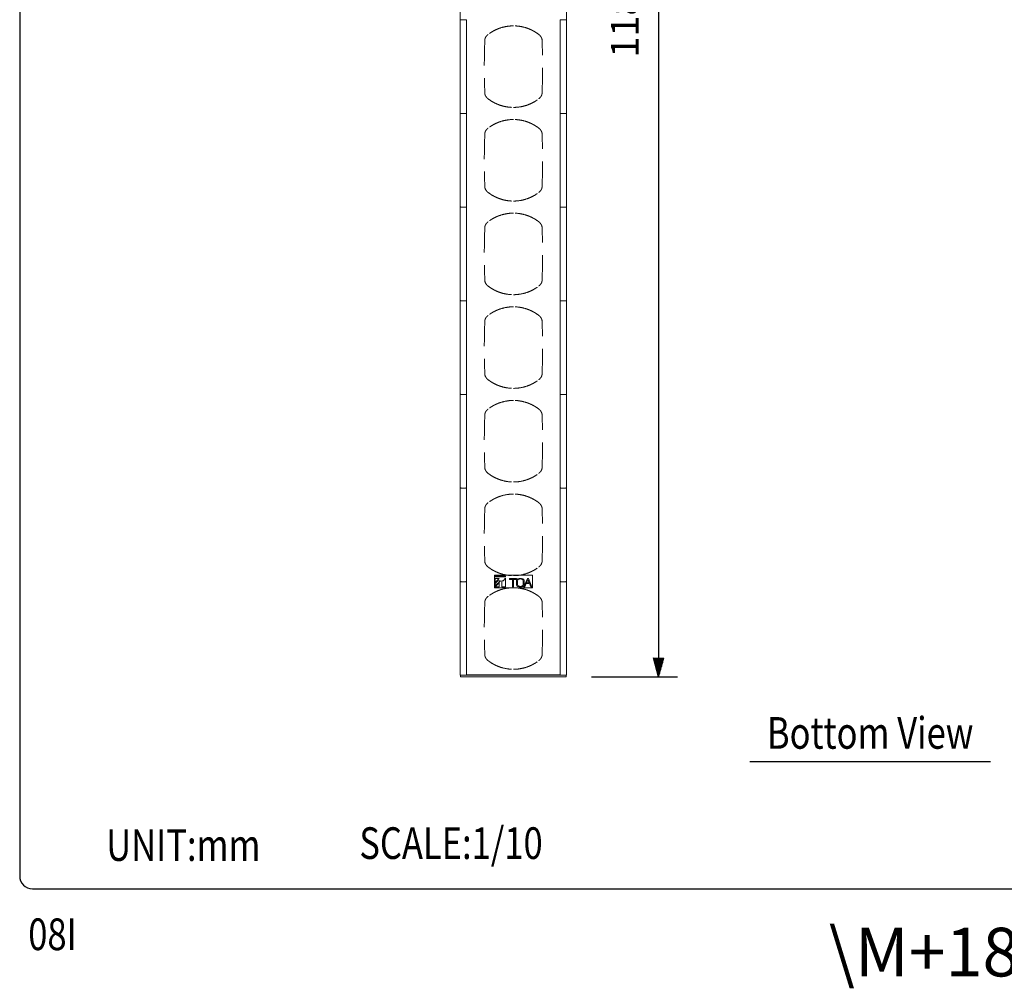
# Model space of a CAD drawing. Extents: x 0 to 1800, y 4 to 2765.
# Drawn here: x 0 to 778, y 4 to 769 of the extents above; entities that cross this region are included whole.
import ezdxf
from ezdxf.enums import TextEntityAlignment as Align

# ---------------------------------------------------------------- set-up
doc = ezdxf.new("R2010")
doc.units = 0
doc.header["$LTSCALE"] = 80
doc.header["$MEASUREMENT"] = 0
doc.linetypes.add('HIDDEN', pattern=[0.375, 0.25, -0.125])
doc.layers.get('0').update_dxf_attribs({"linetype": 'CONTINUOUS'})
doc.layers.get('DEFPOINTS').update_dxf_attribs({"linetype": 'CONTINUOUS'})
for name, color, linetype in [('1', 3, 'CONTINUOUS'), ('GAWA', 2, 'CONTINUOUS'), ('SCALE', 4, 'CONTINUOUS'), ('SILK', 5, 'CONTINUOUS')]:
    doc.layers.add(name, color=color, linetype=linetype)
doc.styles.get("Standard").update_dxf_attribs({"font": 'SIMPLEX.shx'})
doc.styles.add('TOALOGO', font='SIMPLEX', dxfattribs={"height": 3, "bigfont": 'SLFONT'})
doc.styles.add('UT7', font='TOAFONT', dxfattribs={"width": 0.8})
doc.dimstyles.get("Standard").update_dxf_attribs({"dimtxt": 0.18, "dimasz": 0.18, "dimexe": 0.18, "dimexo": 0.0625, "dimgap": 0.09, "dimtad": 0, "dimtih": 1, "dimtoh": 1, "dimdec": 4, "dimzin": 0, "dimdsep": 46, "dimtxsty": 'Standard', "dimcen": 0.09, "dimadec": 0, "dimazin": 0, "dimtfac": 1, "dimtdec": 4, "dimtofl": 0, "dimtmove": 0, "dimatfit": 3, "dimfxl": 0, "dimtolj": 1, "dimtzin": 0, "dimarcsym": 0})

# ---------------------------------------------------------------- blocks, each defined once
blk = doc.blocks.new('TOA8911')
at = {"layer": '1', "style": 'TOALOGO'}
blk.add_text('\\M+1877B', height=3.8475, dxfattribs=at).set_placement((0.052, 0.103))
blk = doc.blocks.new('YAZ1', base_point=(184, 133))
for p, q in [((184, 133), (183, 133.268)), ((184, 133), (183, 132.732)), ((183, 133), (184, 133))]:
    blk.add_line(p, q)
blk = doc.blocks.new('YAZ3')
for p, q in [((-0.999, 0.247), (-0.922, 0.247)), ((-0.999, 0.197), (-0.735, 0.197)), ((-0.999, 0.147), (-0.549, 0.147)), ((-0.999, 0.097), (-0.362, 0.097)), ((-0.999, 0.047), (-0.176, 0.047)), ((-0.999, -0.053), (-0.198, -0.053)), ((-0.999, -0.103), (-0.384, -0.103)), ((-0.999, -0.153), (-0.571, -0.153)), ((-0.999, -0.203), (-0.757, -0.203)), ((-0.999, -0.253), (-0.944, -0.253))]:
    blk.add_line(p, q)
blk.add_solid([(0, 0), (-1, 0.268), (-1, -0.268)])
blk.add_blockref('YAZ1', (0, 0))
blk = doc.blocks.new('*D11')
at = {"layer": 'DEFPOINTS', "color": 0}
for p in [(431.72, 1436.16), (431.72, 249.76), (504.72, 249.76)]:
    blk.add_point(p, dxfattribs=at)
at = {"layer": 'SCALE', "color": 0, "lineweight": -2}
for p, q in [((451.72, 1436.16), (519.72, 1436.16)), ((504.72, 1421.16), (504.72, 264.76)), ((451.72, 249.76), (519.72, 249.76))]:
    blk.add_line(p, q, dxfattribs=at)
at = {"layer": 'SCALE', "color": 0, "lineweight": -2, "xscale": 15, "yscale": 15, "zscale": 15}
for p, rotation in [((504.72, 1436.16), 90), ((504.72, 249.76), 270)]:
    blk.add_blockref('YAZ3', p, dxfattribs=dict(at, rotation=rotation))
at = {"layer": 'SCALE', "color": 0, "insert": (477.96, 842.96), "char_height": 22, "attachment_point": 5, "rotation": 90}
blk.add_mtext('\\A1;1186.4 [46.71"]', dxfattribs=at)

msp = doc.modelspace()

# ---------------------------------------------------------------- linework, layer by layer
at = {"linetype": 'Continuous', "lineweight": 15}
for p, q in [((348.02, 1434.96), (348.02, 250.96)), ((432.02, 1434.96), (432.02, 250.96)), ((348.15, 768.86), (348.02, 768.49)), ((350.02, 768.96), (351.22, 768.96)), ((350.15, 768.96), (351.22, 768.96)), ((353.02, 768.86), (353.02, 695.07)), ((427.02, 768.86), (427.02, 695.07)), ((429.9, 768.96), (428.83, 768.96)), ((430.02, 768.96), (428.83, 768.96)), ((431.9, 768.86), (432.02, 768.49)), ((348.15, 695.06), (348.02, 695.43)), ((348.15, 694.86), (348.02, 694.49)), ((350.02, 694.96), (351.22, 694.96)), ((350.15, 694.96), (351.22, 694.96)), ((353.02, 694.86), (353.02, 621.07)), ((427.02, 694.86), (427.02, 621.07)), ((429.9, 694.96), (428.83, 694.96)), ((430.02, 694.96), (428.83, 694.96)), ((431.9, 695.06), (432.02, 695.43)), ((431.9, 694.86), (432.02, 694.49)), ((348.15, 621.06), (348.02, 621.43)), ((348.15, 620.86), (348.02, 620.49)), ((350.02, 620.96), (351.22, 620.96)), ((350.15, 620.96), (351.22, 620.96)), ((353.02, 620.86), (353.02, 547.07)), ((427.02, 620.86), (427.02, 547.07)), ((429.9, 620.96), (428.83, 620.96)), ((430.02, 620.96), (428.83, 620.96)), ((431.9, 621.06), (432.02, 621.43)), ((431.9, 620.86), (432.02, 620.49)), ((348.15, 547.06), (348.02, 547.43)), ((348.15, 546.86), (348.02, 546.49)), ((350.02, 546.96), (351.22, 546.96)), ((350.15, 546.96), (351.22, 546.96)), ((353.02, 546.86), (353.02, 473.07)), ((427.02, 546.86), (427.02, 473.07)), ((429.9, 546.96), (428.83, 546.96)), ((430.02, 546.96), (428.83, 546.96)), ((431.9, 547.06), (432.02, 547.43)), ((431.9, 546.86), (432.02, 546.49)), ((348.15, 473.06), (348.02, 473.43)), ((348.15, 472.86), (348.02, 472.49)), ((350.02, 472.96), (351.22, 472.96)), ((350.15, 472.96), (351.22, 472.96)), ((353.02, 472.86), (353.02, 399.07)), ((427.02, 472.86), (427.02, 399.07)), ((429.9, 472.96), (428.83, 472.96)), ((430.02, 472.96), (428.83, 472.96)), ((431.9, 473.06), (432.02, 473.43)), ((431.9, 472.86), (432.02, 472.49)), ((348.15, 399.06), (348.02, 399.43)), ((348.15, 398.86), (348.02, 398.49)), ((350.02, 398.96), (351.22, 398.96)), ((350.15, 398.96), (351.22, 398.96)), ((353.02, 398.86), (353.02, 325.07)), ((427.02, 398.86), (427.02, 325.07)), ((429.9, 398.96), (428.83, 398.96)), ((430.02, 398.96), (428.83, 398.96)), ((431.9, 399.06), (432.02, 399.43)), ((431.9, 398.86), (432.02, 398.49)), ((348.15, 325.06), (348.02, 325.43)), ((348.15, 324.86), (348.02, 324.49)), ((350.02, 324.96), (351.22, 324.96)), ((350.15, 324.96), (351.22, 324.96)), ((353.02, 324.86), (353.02, 251.07)), ((427.02, 324.86), (427.02, 251.07)), ((429.9, 324.96), (428.83, 324.96)), ((430.02, 324.96), (428.83, 324.96)), ((431.9, 325.06), (432.02, 325.43)), ((431.9, 324.86), (432.02, 324.49)), ((348.15, 251.06), (348.02, 251.43)), ((348.15, 251.06), (348.02, 251.43)), ((432.02, 250.96), (348.02, 250.96)), ((348.32, 249.76), (348.32, 250.96)), ((431.72, 249.76), (348.32, 249.76)), ((350.02, 250.96), (351.22, 250.96)), ((350.15, 250.96), (351.22, 250.96)), ((353.02, 251.46), (427.02, 251.46)), ((353.02, 251.3), (427.02, 251.3)), ((354.02, 251.3), (354.02, 250.96)), ((426.02, 251.3), (426.02, 250.96)), ((430.02, 250.96), (428.83, 250.96)), ((429.9, 250.96), (428.83, 250.96)), ((431.72, 249.76), (431.72, 250.96)), ((431.9, 251.06), (432.02, 251.43)), ((431.9, 251.06), (432.02, 251.43))]:
    msp.add_line(p, q, dxfattribs=at)
for centre, major_axis, start_param, end_param in [((350.15, 769.07), (2, 0), 3.159046, 4.712389), ((350.15, 768.86), (2, 0), 1.570796, 3.124139), ((351.22, 769.06), (1.8, 0), 4.712389, 6.265732), ((351.22, 768.87), (1.8, 0), 0.017453, 1.570796), ((350.15, 695.07), (2, 0), 3.159046, 4.712389), ((350.15, 694.86), (2, 0), 1.570796, 3.124139), ((351.22, 695.06), (1.8, 0), 4.712389, 6.265732), ((351.22, 694.87), (1.8, 0), 0.017453, 1.570796), ((350.15, 621.07), (2, 0), 3.159046, 4.712389), ((350.15, 620.86), (2, 0), 1.570796, 3.124139), ((351.22, 621.06), (1.8, 0), 4.712389, 6.265732), ((351.22, 620.87), (1.8, 0), 0.017453, 1.570796), ((350.15, 547.07), (2, 0), 3.159046, 4.712389), ((350.15, 546.86), (2, 0), 1.570796, 3.124139), ((351.22, 547.06), (1.8, 0), 4.712389, 6.265732), ((351.22, 546.87), (1.8, 0), 0.017453, 1.570796), ((350.15, 473.07), (2, 0), 3.159046, 4.712389), ((350.15, 472.86), (2, 0), 1.570796, 3.124139), ((351.22, 473.06), (1.8, 0), 4.712389, 6.265732), ((351.22, 472.87), (1.8, 0), 0.017453, 1.570796), ((350.15, 399.07), (2, 0), 3.159046, 4.712389), ((350.15, 398.86), (2, 0), 1.570796, 3.124139), ((351.22, 399.06), (1.8, 0), 4.712389, 6.265732), ((351.22, 398.87), (1.8, 0), 0.017453, 1.570796), ((350.15, 325.07), (2, 0), 3.159046, 4.712389), ((350.15, 324.86), (2, 0), 1.570796, 3.124139), ((351.22, 325.06), (1.8, 0), 4.712389, 6.265732), ((351.22, 324.87), (1.8, 0), 0.017453, 1.570796), ((350.15, 251.07), (2, 0), 3.159046, 4.712389), ((350.15, 251.07), (2, 0), 3.159046, 4.712389), ((351.22, 251.06), (1.8, 0), 4.712389, 6.265732), ((351.22, 251.06), (1.8, 0), 4.712389, 6.265732)]:
    msp.add_ellipse(centre, major_axis=major_axis, ratio=0.052408, start_param=start_param, end_param=end_param, dxfattribs=at)
at = {"linetype": 'Continuous', "lineweight": 15, "extrusion": (0, 0, -1)}
for centre, major_axis, start_param, end_param in [((428.83, 769.06), (-1.8, 0), 4.712389, 6.265732), ((428.83, 768.87), (-1.8, 0), 0.017453, 1.570796), ((429.9, 769.07), (-2, 0), 3.159046, 4.712389), ((429.9, 768.86), (-2, 0), 1.570796, 3.124139), ((428.83, 695.06), (-1.8, 0), 4.712389, 6.265732), ((428.83, 694.87), (-1.8, 0), 0.017453, 1.570796), ((429.9, 695.07), (-2, 0), 3.159046, 4.712389), ((429.9, 694.86), (-2, 0), 1.570796, 3.124139), ((428.83, 621.06), (-1.8, 0), 4.712389, 6.265732), ((428.83, 620.87), (-1.8, 0), 0.017453, 1.570796), ((429.9, 621.07), (-2, 0), 3.159046, 4.712389), ((429.9, 620.86), (-2, 0), 1.570796, 3.124139), ((428.83, 547.06), (-1.8, 0), 4.712389, 6.265732), ((428.83, 546.87), (-1.8, 0), 0.017453, 1.570796), ((429.9, 547.07), (-2, 0), 3.159046, 4.712389), ((429.9, 546.86), (-2, 0), 1.570796, 3.124139), ((428.83, 473.06), (-1.8, 0), 4.712389, 6.265732), ((428.83, 472.87), (-1.8, 0), 0.017453, 1.570796), ((429.9, 473.07), (-2, 0), 3.159046, 4.712389), ((429.9, 472.86), (-2, 0), 1.570796, 3.124139), ((428.83, 399.06), (-1.8, 0), 4.712389, 6.265732), ((428.83, 398.87), (-1.8, 0), 0.017453, 1.570796), ((429.9, 399.07), (-2, 0), 3.159046, 4.712389), ((429.9, 398.86), (-2, 0), 1.570796, 3.124139), ((428.83, 325.06), (-1.8, 0), 4.712389, 6.265732), ((428.83, 324.87), (-1.8, 0), 0.017453, 1.570796), ((429.9, 325.07), (-2, 0), 3.159046, 4.712389), ((429.9, 324.86), (-2, 0), 1.570796, 3.124139), ((428.83, 251.06), (-1.8, 0), 4.712389, 6.265732), ((428.83, 251.06), (-1.8, 0), 4.712389, 6.265732), ((429.9, 251.07), (-2, 0), 3.159046, 4.712389), ((429.9, 251.07), (-2, 0), 3.159046, 4.712389)]:
    msp.add_ellipse(centre, major_axis=major_axis, ratio=0.052408, start_param=start_param, end_param=end_param, dxfattribs=at)
at = {"layer": '1'}
msp.add_line((576.82, 182.95), (766.82, 182.95), dxfattribs=at)
at = {"layer": 'GAWA'}
msp.add_lwpolyline([(0, 92.34, 0.414214), (10, 82.34), (1790, 82.34, 0.414214), (1800, 92.34), (1800, 2740, 0.414214), (1790, 2750), (10, 2750, 0.414214), (0, 2740)], format="xyb", close=True, dxfattribs=at)
at = {"layer": 'SILK', "linetype": 'Continuous', "lineweight": 15}
for p, q in [((375.07, 320.31), (375.07, 329.71)), ((375.37, 330.01), (404.77, 330.01)), ((375.72, 329.23), (375.72, 328.78)), ((383.72, 329.23), (375.72, 329.23)), ((375.72, 328.78), (383.72, 328.78)), ((375.72, 327.43), (375.72, 324.23)), ((375.72, 324.23), (378.81, 327.43)), ((378.81, 327.43), (375.72, 327.43)), ((383.72, 327.68), (381.86, 325.75)), ((383.72, 328.78), (383.72, 329.23)), ((383.72, 320.95), (383.72, 327.68)), ((392.52, 327.43), (386.92, 327.43)), ((386.92, 327.43), (386.92, 326.8)), ((386.92, 326.8), (392.52, 326.8)), ((390.08, 326.73), (389.36, 325.99)), ((390.08, 323.2), (390.08, 326.73)), ((392.52, 326.8), (392.52, 327.43)), ((401, 327.43), (398.24, 320.95)), ((398.95, 320.95), (401.33, 326.78)), ((401.9, 327.43), (401, 327.43)), ((401.33, 326.78), (402.43, 324.03)), ((404.52, 320.95), (401.9, 327.43)), ((405.07, 329.71), (405.07, 320.31)), ((404.77, 320.01), (375.37, 320.01)), ((377.77, 325.75), (375.72, 323.63)), ((375.72, 321.55), (379.77, 325.75)), ((378.81, 324.15), (375.72, 320.95)), ((375.72, 323.63), (375.72, 321.55)), ((375.72, 320.95), (378.81, 320.95)), ((379.77, 325.75), (377.77, 325.75)), ((378.81, 320.95), (378.81, 324.15)), ((381.86, 325.75), (380.77, 325.75)), ((380.77, 325.75), (380.77, 320.95)), ((380.77, 320.95), (383.72, 320.95)), ((389.32, 320.95), (390.12, 320.95)), ((389.36, 325.99), (389.36, 323.2)), ((398.24, 320.95), (398.95, 320.95)), ((400.81, 324.03), (400.3, 323.51)), ((400.3, 323.51), (402.65, 323.51)), ((402.43, 324.03), (400.81, 324.03)), ((402.65, 323.51), (403.68, 320.95)), ((403.68, 320.95), (404.52, 320.95))]:
    msp.add_line(p, q, dxfattribs=at)
at = {"layer": 'SILK', "lineweight": 15}
for p, q in [((375.07, 320.31), (375.07, 329.71)), ((375.07, 320.31), (375.07, 329.71)), ((375.37, 330.01), (404.77, 330.01)), ((375.37, 330.01), (404.77, 330.01)), ((383.72, 329.23), (375.72, 329.23)), ((383.72, 329.23), (375.72, 329.23)), ((375.72, 329.23), (375.72, 328.78)), ((375.72, 329.23), (375.72, 328.78)), ((375.72, 328.78), (383.72, 328.78)), ((375.72, 328.78), (383.72, 328.78)), ((378.81, 327.43), (375.72, 327.43)), ((375.72, 324.23), (378.81, 327.43)), ((375.72, 327.43), (375.72, 324.23)), ((378.81, 327.43), (375.72, 327.43)), ((375.72, 324.23), (378.81, 327.43)), ((375.72, 327.43), (375.72, 324.23)), ((383.72, 327.68), (381.86, 325.75)), ((383.72, 327.68), (381.86, 325.75)), ((383.72, 328.78), (383.72, 329.23)), ((383.72, 328.78), (383.72, 329.23)), ((383.72, 320.95), (383.72, 327.68)), ((383.72, 320.95), (383.72, 327.68)), ((392.52, 327.43), (386.92, 327.43)), ((386.92, 327.43), (386.92, 326.8)), ((392.52, 327.43), (386.92, 327.43)), ((386.92, 327.43), (386.92, 326.8)), ((386.92, 326.8), (392.52, 326.8)), ((386.92, 326.8), (392.52, 326.8)), ((390.08, 326.73), (389.36, 325.99)), ((390.08, 326.73), (389.36, 325.99)), ((390.08, 323.2), (390.08, 326.73)), ((390.08, 323.2), (390.08, 326.73)), ((392.52, 326.8), (392.52, 327.43)), ((392.52, 326.8), (392.52, 327.43)), ((401, 327.43), (398.24, 320.95)), ((401, 327.43), (398.24, 320.95)), ((398.95, 320.95), (401.33, 326.78)), ((399.79, 323.09), (401.33, 326.78)), ((401.9, 327.43), (401, 327.43)), ((401.9, 327.43), (401, 327.43)), ((401.33, 326.78), (402.43, 324.03)), ((401.33, 326.78), (402.43, 324.03)), ((404.52, 320.95), (401.9, 327.43)), ((404.52, 320.95), (401.9, 327.43)), ((405.07, 329.71), (405.07, 320.31)), ((405.07, 329.71), (405.07, 320.31)), ((404.77, 320.01), (375.37, 320.01)), ((404.77, 320.01), (375.37, 320.01)), ((375.72, 321.55), (379.77, 325.75)), ((375.72, 321.55), (379.77, 325.75)), ((377.77, 325.75), (375.72, 323.63)), ((377.77, 325.75), (375.72, 323.63)), ((378.81, 324.15), (375.72, 320.95)), ((378.81, 324.15), (375.72, 320.95)), ((375.72, 323.63), (375.72, 321.55)), ((375.72, 323.63), (375.72, 321.55)), ((375.72, 320.95), (378.81, 320.95)), ((375.72, 320.95), (378.81, 320.95)), ((379.77, 325.75), (377.77, 325.75)), ((379.77, 325.75), (377.77, 325.75)), ((378.81, 320.95), (378.81, 324.15)), ((378.81, 320.95), (378.81, 324.15)), ((381.86, 325.75), (380.77, 325.75)), ((380.77, 325.75), (380.77, 320.95)), ((380.77, 325.75), (380.77, 320.95)), ((381.86, 325.75), (380.77, 325.75)), ((380.77, 320.95), (383.72, 320.95)), ((380.77, 320.95), (383.72, 320.95)), ((389.32, 320.95), (390.12, 320.95)), ((389.32, 320.95), (390.12, 320.95)), ((389.36, 325.99), (389.36, 323.2)), ((389.36, 325.99), (389.36, 323.2)), ((398.24, 320.95), (398.95, 320.95)), ((398.24, 320.95), (398.95, 320.95)), ((400.81, 324.03), (400.3, 323.51)), ((400.81, 324.03), (400.3, 323.51)), ((400.3, 323.51), (402.65, 323.51)), ((400.3, 323.51), (402.65, 323.51)), ((402.43, 324.03), (400.81, 324.03)), ((402.43, 324.03), (400.81, 324.03)), ((402.65, 323.51), (403.68, 320.95)), ((402.65, 323.51), (403.68, 320.95)), ((403.68, 320.95), (404.52, 320.95)), ((403.68, 320.95), (404.52, 320.95))]:
    msp.add_line(p, q, dxfattribs=at)
at = {"layer": 'SILK', "linetype": 'HIDDEN', "lineweight": 0}
for centre, start, end in [((938.04, 731.96), 177.89225, 182.10775), ((-157.99, 731.96), 357.89225, 2.10775), ((938.04, 657.96), 177.89225, 182.10775), ((-157.99, 657.96), 357.89225, 2.10775), ((938.04, 583.96), 177.89225, 182.10775), ((-157.99, 583.96), 357.89225, 2.10775), ((938.04, 509.96), 177.89225, 182.10775), ((-157.99, 509.96), 357.89225, 2.10775), ((938.04, 435.96), 177.89225, 182.10775), ((-157.99, 435.96), 357.89225, 2.10775), ((938.04, 361.96), 177.89225, 182.10775), ((-157.99, 361.96), 357.89225, 2.10775), ((938.04, 287.96), 177.89225, 182.10775), ((-157.99, 287.96), 357.89225, 2.10775)]:
    msp.add_arc(centre, 571.02, start, end, dxfattribs=at)
at = {"layer": 'SILK', "linetype": 'Continuous', "lineweight": 15}
for centre, radius, start, end in [((375.37, 329.71), 0.3, 90, 180), ((394.08, 325.66), 1.67, 111.51341, 167.84748), ((394.66, 325.45), 1.52, 115.39248, 169.79681), ((395.44, 321.65), 5.9, 70.53138, 109.46862), ((395.44, 323.12), 3.97, 68.90174, 111.09826), ((396.54, 325.7), 1.16, 0.8028, 74.00791), ((397.09, 325.91), 1.33, 4.18898, 76.45013), ((404.77, 329.71), 0.3, 0, 90), ((375.37, 320.31), 0.3, 180, 270), ((324.48, 323.1), 64.88, 358.09767, 0.08619), ((454.96, 323.1), 64.88, 179.91381, 181.90233), ((411.83, 324.16), 19.46, 174.54868, 185.45132), ((394.14, 322.72), 1.74, 193.35746, 247.28166), ((412.57, 324.16), 19.46, 175.41143, 184.58857), ((394.73, 322.93), 1.59, 191.56848, 243.24223), ((395.44, 326.68), 5.9, 250.53138, 289.46862), ((395.44, 325.2), 3.97, 248.90174, 291.09826), ((396.51, 322.65), 1.19, 287.06209, 358.1272), ((397.07, 322.43), 1.36, 284.2326, 355.12829), ((378.31, 324.16), 19.46, 355.41143, 4.58857), ((379.05, 324.16), 19.46, 354.54868, 5.45132), ((404.77, 320.31), 0.3, 270, 0)]:
    msp.add_arc(centre, radius, start, end, dxfattribs=at)
at = {"layer": 'SILK', "lineweight": 15}
for centre, radius, start, end in [((375.37, 329.71), 0.3, 90, 180), ((375.37, 329.71), 0.3, 90, 180), ((394.08, 325.66), 1.67, 111.51341, 167.84748), ((394.08, 325.66), 1.67, 111.51341, 167.84748), ((394.66, 325.45), 1.52, 115.39248, 169.79681), ((394.66, 325.45), 1.52, 115.39248, 169.79681), ((395.44, 321.65), 5.9, 70.53138, 109.46862), ((395.44, 321.65), 5.9, 70.53138, 109.46862), ((395.44, 323.12), 3.97, 68.90174, 111.09826), ((395.44, 323.12), 3.97, 68.90174, 111.09826), ((396.54, 325.7), 1.16, 0.8028, 74.00791), ((396.54, 325.7), 1.16, 0.8028, 74.00791), ((397.09, 325.91), 1.33, 4.18898, 76.45013), ((397.09, 325.91), 1.33, 4.18898, 76.45013), ((404.77, 329.71), 0.3, 0, 90), ((404.77, 329.71), 0.3, 0, 90), ((375.37, 320.31), 0.3, 180, 270), ((375.37, 320.31), 0.3, 180, 270), ((324.48, 323.1), 64.88, 358.09767, 0.08619), ((324.48, 323.1), 64.88, 358.09767, 0.08619), ((454.96, 323.1), 64.88, 179.91381, 181.90233), ((454.96, 323.1), 64.88, 179.91381, 181.90233), ((411.83, 324.16), 19.46, 174.54868, 185.45132), ((411.83, 324.16), 19.46, 174.54868, 185.45132), ((394.14, 322.72), 1.74, 193.35746, 247.28166), ((394.14, 322.72), 1.74, 193.35746, 247.28166), ((412.57, 324.16), 19.46, 175.41143, 184.58857), ((412.57, 324.16), 19.46, 175.41143, 184.58857), ((394.73, 322.93), 1.59, 191.56848, 243.24223), ((394.73, 322.93), 1.59, 191.56848, 243.24223), ((395.44, 326.68), 5.9, 250.53138, 289.46862), ((395.44, 326.68), 5.9, 250.53138, 289.46862), ((395.44, 325.2), 3.97, 248.90174, 291.09826), ((395.44, 325.2), 3.97, 248.90174, 291.09826), ((396.51, 322.65), 1.19, 287.06209, 358.1272), ((396.51, 322.65), 1.19, 287.06209, 358.1272), ((397.07, 322.43), 1.36, 284.2326, 355.12829), ((397.07, 322.43), 1.36, 284.2326, 355.12829), ((378.31, 324.16), 19.46, 355.41143, 4.58857), ((378.31, 324.16), 19.46, 355.41143, 4.58857), ((379.05, 324.16), 19.46, 354.54868, 5.45132), ((379.05, 324.16), 19.46, 354.54868, 5.45132), ((459.82, 298.48), 64.88, 157.70258, 159.73794), ((404.77, 320.31), 0.3, 270, 0), ((404.77, 320.31), 0.3, 270, 0)]:
    msp.add_arc(centre, radius, start, end, dxfattribs=at)
at = {"layer": 'SILK', "linetype": 'HIDDEN', "lineweight": 0}
for points, knots in [([(390.02, 764.18), (388.22, 764.18), (386.44, 764.03), (382.94, 763.45), (381.21, 763.03), (378.67, 762.17), (377.82, 761.84), (376.17, 761.13), (374.56, 760.35), (373.01, 759.44), (371.5, 758.47), (370.76, 757.94), (370.05, 757.4)], [0, 0, 0, 0, 0.25, 0.25, 0.5, 0.5, 0.625, 0.625, 0.75, 0.875, 0.875, 1, 1, 1, 1]), ([(410, 757.4), (409.29, 757.94), (408.55, 758.47), (407.04, 759.44), (405.49, 760.35), (403.88, 761.13), (402.22, 761.84), (401.38, 762.17), (398.83, 763.03), (397.11, 763.45), (393.61, 764.03), (391.83, 764.18), (390.02, 764.18)], [0, 0, 0, 0, 0.125, 0.125, 0.25, 0.375, 0.375, 0.5, 0.5, 0.75, 0.75, 1, 1, 1, 1]), ([(370.05, 757.4), (369.7, 757.13), (369.37, 756.83), (368.76, 756.18), (368.48, 755.83), (368.13, 755.27), (368.02, 755.08), (367.82, 754.68), (367.74, 754.47), (367.52, 753.84), (367.43, 753.41), (367.41, 752.96)], [0, 0, 0, 0, 0.25, 0.25, 0.5, 0.5, 0.625, 0.625, 0.75, 0.75, 1, 1, 1, 1]), ([(412.64, 752.96), (412.62, 753.41), (412.53, 753.84), (412.31, 754.47), (412.23, 754.68), (412.03, 755.08), (411.92, 755.27), (411.57, 755.83), (411.29, 756.18), (410.68, 756.83), (410.35, 757.13), (410, 757.4)], [0, 0, 0, 0, 0.25, 0.25, 0.375, 0.375, 0.5, 0.5, 0.75, 0.75, 1, 1, 1, 1]), ([(367.41, 710.96), (367.43, 710.51), (367.52, 710.08), (367.74, 709.45), (367.82, 709.24), (368.02, 708.85), (368.13, 708.65), (368.48, 708.09), (368.76, 707.74), (369.37, 707.09), (369.7, 706.8), (370.05, 706.53)], [0, 0, 0, 0, 0.25, 0.25, 0.375, 0.375, 0.5, 0.5, 0.75, 0.75, 1, 1, 1, 1]), ([(410, 706.53), (410.35, 706.8), (410.68, 707.09), (411.29, 707.74), (411.57, 708.09), (411.92, 708.65), (412.03, 708.85), (412.23, 709.24), (412.31, 709.45), (412.53, 710.08), (412.62, 710.51), (412.64, 710.96)], [0, 0, 0, 0, 0.25, 0.25, 0.5, 0.5, 0.625, 0.625, 0.75, 0.75, 1, 1, 1, 1]), ([(370.05, 706.53), (370.76, 705.98), (371.5, 705.46), (373.01, 704.48), (374.56, 703.57), (376.17, 702.79), (377.82, 702.08), (378.67, 701.76), (381.21, 700.9), (382.94, 700.47), (386.44, 699.89), (388.22, 699.74), (390.02, 699.74)], [0, 0, 0, 0, 0.125, 0.125, 0.25, 0.375, 0.375, 0.5, 0.5, 0.75, 0.75, 1, 1, 1, 1]), ([(390.02, 699.74), (391.83, 699.74), (393.61, 699.89), (397.11, 700.47), (398.83, 700.9), (401.38, 701.76), (402.22, 702.08), (403.88, 702.79), (405.49, 703.57), (407.04, 704.48), (408.55, 705.46), (409.29, 705.98), (410, 706.53)], [0, 0, 0, 0, 0.25, 0.25, 0.5, 0.5, 0.625, 0.625, 0.75, 0.875, 0.875, 1, 1, 1, 1]), ([(390.02, 690.18), (388.22, 690.18), (386.44, 690.03), (382.94, 689.45), (381.21, 689.03), (378.67, 688.17), (377.82, 687.84), (376.17, 687.13), (374.56, 686.35), (373.01, 685.44), (371.5, 684.47), (370.76, 683.94), (370.05, 683.4)], [0, 0, 0, 0, 0.25, 0.25, 0.5, 0.5, 0.625, 0.625, 0.75, 0.875, 0.875, 1, 1, 1, 1]), ([(410, 683.4), (409.29, 683.94), (408.55, 684.47), (407.04, 685.44), (405.49, 686.35), (403.88, 687.13), (402.22, 687.84), (401.38, 688.17), (398.83, 689.03), (397.11, 689.45), (393.61, 690.03), (391.83, 690.18), (390.02, 690.18)], [0, 0, 0, 0, 0.125, 0.125, 0.25, 0.375, 0.375, 0.5, 0.5, 0.75, 0.75, 1, 1, 1, 1]), ([(370.05, 683.4), (369.7, 683.13), (369.37, 682.83), (368.76, 682.18), (368.48, 681.83), (368.13, 681.27), (368.02, 681.08), (367.82, 680.68), (367.74, 680.47), (367.52, 679.84), (367.43, 679.41), (367.41, 678.96)], [0, 0, 0, 0, 0.25, 0.25, 0.5, 0.5, 0.625, 0.625, 0.75, 0.75, 1, 1, 1, 1]), ([(412.64, 678.96), (412.62, 679.41), (412.53, 679.84), (412.31, 680.47), (412.23, 680.68), (412.03, 681.08), (411.92, 681.27), (411.57, 681.83), (411.29, 682.18), (410.68, 682.83), (410.35, 683.13), (410, 683.4)], [0, 0, 0, 0, 0.25, 0.25, 0.375, 0.375, 0.5, 0.5, 0.75, 0.75, 1, 1, 1, 1]), ([(367.41, 636.96), (367.43, 636.51), (367.52, 636.08), (367.74, 635.45), (367.82, 635.24), (368.02, 634.85), (368.13, 634.65), (368.48, 634.09), (368.76, 633.74), (369.37, 633.09), (369.7, 632.8), (370.05, 632.53)], [0, 0, 0, 0, 0.25, 0.25, 0.375, 0.375, 0.5, 0.5, 0.75, 0.75, 1, 1, 1, 1]), ([(370.05, 632.53), (370.76, 631.98), (371.5, 631.46), (373.01, 630.48), (374.56, 629.57), (376.17, 628.79), (377.82, 628.08), (378.67, 627.76), (381.21, 626.9), (382.94, 626.47), (386.44, 625.89), (388.22, 625.74), (390.02, 625.74)], [0, 0, 0, 0, 0.125, 0.125, 0.25, 0.375, 0.375, 0.5, 0.5, 0.75, 0.75, 1, 1, 1, 1]), ([(390.02, 625.74), (391.83, 625.74), (393.61, 625.89), (397.11, 626.47), (398.83, 626.9), (401.38, 627.76), (402.22, 628.08), (403.88, 628.79), (405.49, 629.57), (407.04, 630.48), (408.55, 631.46), (409.29, 631.98), (410, 632.53)], [0, 0, 0, 0, 0.25, 0.25, 0.5, 0.5, 0.625, 0.625, 0.75, 0.875, 0.875, 1, 1, 1, 1]), ([(410, 632.53), (410.35, 632.8), (410.68, 633.09), (411.29, 633.74), (411.57, 634.09), (411.92, 634.65), (412.03, 634.85), (412.23, 635.24), (412.31, 635.45), (412.53, 636.08), (412.62, 636.51), (412.64, 636.96)], [0, 0, 0, 0, 0.25, 0.25, 0.5, 0.5, 0.625, 0.625, 0.75, 0.75, 1, 1, 1, 1]), ([(390.02, 616.18), (388.22, 616.18), (386.44, 616.03), (382.94, 615.45), (381.21, 615.03), (378.67, 614.17), (377.82, 613.84), (376.17, 613.13), (374.56, 612.35), (373.01, 611.44), (371.5, 610.47), (370.76, 609.94), (370.05, 609.4)], [0, 0, 0, 0, 0.25, 0.25, 0.5, 0.5, 0.625, 0.625, 0.75, 0.875, 0.875, 1, 1, 1, 1]), ([(410, 609.4), (409.29, 609.94), (408.55, 610.47), (407.04, 611.44), (405.49, 612.35), (403.88, 613.13), (402.22, 613.84), (401.38, 614.17), (398.83, 615.03), (397.11, 615.45), (393.61, 616.03), (391.83, 616.18), (390.02, 616.18)], [0, 0, 0, 0, 0.125, 0.125, 0.25, 0.375, 0.375, 0.5, 0.5, 0.75, 0.75, 1, 1, 1, 1]), ([(370.05, 609.4), (369.7, 609.13), (369.37, 608.83), (368.76, 608.18), (368.48, 607.83), (368.13, 607.27), (368.02, 607.08), (367.82, 606.68), (367.74, 606.47), (367.52, 605.84), (367.43, 605.41), (367.41, 604.96)], [0, 0, 0, 0, 0.25, 0.25, 0.5, 0.5, 0.625, 0.625, 0.75, 0.75, 1, 1, 1, 1]), ([(412.64, 604.96), (412.62, 605.41), (412.53, 605.84), (412.31, 606.47), (412.23, 606.68), (412.03, 607.08), (411.92, 607.27), (411.57, 607.83), (411.29, 608.18), (410.68, 608.83), (410.35, 609.13), (410, 609.4)], [0, 0, 0, 0, 0.25, 0.25, 0.375, 0.375, 0.5, 0.5, 0.75, 0.75, 1, 1, 1, 1]), ([(367.41, 562.96), (367.43, 562.51), (367.52, 562.08), (367.74, 561.45), (367.82, 561.24), (368.02, 560.85), (368.13, 560.65), (368.48, 560.09), (368.76, 559.74), (369.37, 559.09), (369.7, 558.8), (370.05, 558.53)], [0, 0, 0, 0, 0.25, 0.25, 0.375, 0.375, 0.5, 0.5, 0.75, 0.75, 1, 1, 1, 1]), ([(410, 558.53), (410.35, 558.8), (410.68, 559.09), (411.29, 559.74), (411.57, 560.09), (411.92, 560.65), (412.03, 560.85), (412.23, 561.24), (412.31, 561.45), (412.53, 562.08), (412.62, 562.51), (412.64, 562.96)], [0, 0, 0, 0, 0.25, 0.25, 0.5, 0.5, 0.625, 0.625, 0.75, 0.75, 1, 1, 1, 1]), ([(370.05, 558.53), (370.76, 557.98), (371.5, 557.46), (373.01, 556.48), (374.56, 555.57), (376.17, 554.79), (377.82, 554.08), (378.67, 553.76), (381.21, 552.9), (382.94, 552.47), (386.44, 551.89), (388.22, 551.74), (390.02, 551.74)], [0, 0, 0, 0, 0.125, 0.125, 0.25, 0.375, 0.375, 0.5, 0.5, 0.75, 0.75, 1, 1, 1, 1]), ([(390.02, 551.74), (391.83, 551.74), (393.61, 551.89), (397.11, 552.47), (398.83, 552.9), (401.38, 553.76), (402.22, 554.08), (403.88, 554.79), (405.49, 555.57), (407.04, 556.48), (408.55, 557.46), (409.29, 557.98), (410, 558.53)], [0, 0, 0, 0, 0.25, 0.25, 0.5, 0.5, 0.625, 0.625, 0.75, 0.875, 0.875, 1, 1, 1, 1]), ([(390.02, 542.18), (388.22, 542.18), (386.44, 542.03), (382.94, 541.45), (381.21, 541.03), (378.67, 540.17), (377.82, 539.84), (376.17, 539.13), (374.56, 538.35), (373.01, 537.44), (371.5, 536.47), (370.76, 535.94), (370.05, 535.4)], [0, 0, 0, 0, 0.25, 0.25, 0.5, 0.5, 0.625, 0.625, 0.75, 0.875, 0.875, 1, 1, 1, 1]), ([(410, 535.4), (409.29, 535.94), (408.55, 536.47), (407.04, 537.44), (405.49, 538.35), (403.88, 539.13), (402.22, 539.84), (401.38, 540.17), (398.83, 541.03), (397.11, 541.45), (393.61, 542.03), (391.83, 542.18), (390.02, 542.18)], [0, 0, 0, 0, 0.125, 0.125, 0.25, 0.375, 0.375, 0.5, 0.5, 0.75, 0.75, 1, 1, 1, 1]), ([(370.05, 535.4), (369.7, 535.13), (369.37, 534.83), (368.76, 534.18), (368.48, 533.83), (368.13, 533.27), (368.02, 533.08), (367.82, 532.68), (367.74, 532.47), (367.52, 531.84), (367.43, 531.41), (367.41, 530.96)], [0, 0, 0, 0, 0.25, 0.25, 0.5, 0.5, 0.625, 0.625, 0.75, 0.75, 1, 1, 1, 1]), ([(412.64, 530.96), (412.62, 531.41), (412.53, 531.84), (412.31, 532.47), (412.23, 532.68), (412.03, 533.08), (411.92, 533.27), (411.57, 533.83), (411.29, 534.18), (410.68, 534.83), (410.35, 535.13), (410, 535.4)], [0, 0, 0, 0, 0.25, 0.25, 0.375, 0.375, 0.5, 0.5, 0.75, 0.75, 1, 1, 1, 1]), ([(367.41, 488.96), (367.43, 488.51), (367.52, 488.08), (367.74, 487.45), (367.82, 487.24), (368.02, 486.85), (368.13, 486.65), (368.48, 486.09), (368.76, 485.74), (369.37, 485.09), (369.7, 484.8), (370.05, 484.53)], [0, 0, 0, 0, 0.25, 0.25, 0.375, 0.375, 0.5, 0.5, 0.75, 0.75, 1, 1, 1, 1]), ([(370.05, 484.53), (370.76, 483.98), (371.5, 483.46), (373.01, 482.48), (374.56, 481.57), (376.17, 480.79), (377.82, 480.08), (378.67, 479.76), (381.21, 478.9), (382.94, 478.47), (386.44, 477.89), (388.22, 477.74), (390.02, 477.74)], [0, 0, 0, 0, 0.125, 0.125, 0.25, 0.375, 0.375, 0.5, 0.5, 0.75, 0.75, 1, 1, 1, 1]), ([(390.02, 477.74), (391.83, 477.74), (393.61, 477.89), (397.11, 478.47), (398.83, 478.9), (401.38, 479.76), (402.22, 480.08), (403.88, 480.79), (405.49, 481.57), (407.04, 482.48), (408.55, 483.46), (409.29, 483.98), (410, 484.53)], [0, 0, 0, 0, 0.25, 0.25, 0.5, 0.5, 0.625, 0.625, 0.75, 0.875, 0.875, 1, 1, 1, 1]), ([(410, 484.53), (410.35, 484.8), (410.68, 485.09), (411.29, 485.74), (411.57, 486.09), (411.92, 486.65), (412.03, 486.85), (412.23, 487.24), (412.31, 487.45), (412.53, 488.08), (412.62, 488.51), (412.64, 488.96)], [0, 0, 0, 0, 0.25, 0.25, 0.5, 0.5, 0.625, 0.625, 0.75, 0.75, 1, 1, 1, 1]), ([(390.02, 468.18), (388.22, 468.18), (386.44, 468.03), (382.94, 467.45), (381.21, 467.03), (378.67, 466.17), (377.82, 465.84), (376.17, 465.13), (374.56, 464.35), (373.01, 463.44), (371.5, 462.47), (370.76, 461.94), (370.05, 461.4)], [0, 0, 0, 0, 0.25, 0.25, 0.5, 0.5, 0.625, 0.625, 0.75, 0.875, 0.875, 1, 1, 1, 1]), ([(410, 461.4), (409.29, 461.94), (408.55, 462.47), (407.04, 463.44), (405.49, 464.35), (403.88, 465.13), (402.22, 465.84), (401.38, 466.17), (398.83, 467.03), (397.11, 467.45), (393.61, 468.03), (391.83, 468.18), (390.02, 468.18)], [0, 0, 0, 0, 0.125, 0.125, 0.25, 0.375, 0.375, 0.5, 0.5, 0.75, 0.75, 1, 1, 1, 1]), ([(370.05, 461.4), (369.7, 461.13), (369.37, 460.83), (368.76, 460.18), (368.48, 459.83), (368.13, 459.27), (368.02, 459.08), (367.82, 458.68), (367.74, 458.47), (367.52, 457.84), (367.43, 457.41), (367.41, 456.96)], [0, 0, 0, 0, 0.25, 0.25, 0.5, 0.5, 0.625, 0.625, 0.75, 0.75, 1, 1, 1, 1]), ([(412.64, 456.96), (412.62, 457.41), (412.53, 457.84), (412.31, 458.47), (412.23, 458.68), (412.03, 459.08), (411.92, 459.27), (411.57, 459.83), (411.29, 460.18), (410.68, 460.83), (410.35, 461.13), (410, 461.4)], [0, 0, 0, 0, 0.25, 0.25, 0.375, 0.375, 0.5, 0.5, 0.75, 0.75, 1, 1, 1, 1]), ([(367.41, 414.96), (367.43, 414.51), (367.52, 414.08), (367.74, 413.45), (367.82, 413.24), (368.02, 412.85), (368.13, 412.65), (368.48, 412.09), (368.76, 411.74), (369.37, 411.09), (369.7, 410.8), (370.05, 410.53)], [0, 0, 0, 0, 0.25, 0.25, 0.375, 0.375, 0.5, 0.5, 0.75, 0.75, 1, 1, 1, 1]), ([(410, 410.53), (410.35, 410.8), (410.68, 411.09), (411.29, 411.74), (411.57, 412.09), (411.92, 412.65), (412.03, 412.85), (412.23, 413.24), (412.31, 413.45), (412.53, 414.08), (412.62, 414.51), (412.64, 414.96)], [0, 0, 0, 0, 0.25, 0.25, 0.5, 0.5, 0.625, 0.625, 0.75, 0.75, 1, 1, 1, 1]), ([(370.05, 410.53), (370.76, 409.98), (371.5, 409.46), (373.01, 408.48), (374.56, 407.57), (376.17, 406.79), (377.82, 406.08), (378.67, 405.76), (381.21, 404.9), (382.94, 404.47), (386.44, 403.89), (388.22, 403.74), (390.02, 403.74)], [0, 0, 0, 0, 0.125, 0.125, 0.25, 0.375, 0.375, 0.5, 0.5, 0.75, 0.75, 1, 1, 1, 1]), ([(390.02, 403.74), (391.83, 403.74), (393.61, 403.89), (397.11, 404.47), (398.83, 404.9), (401.38, 405.76), (402.22, 406.08), (403.88, 406.79), (405.49, 407.57), (407.04, 408.48), (408.55, 409.46), (409.29, 409.98), (410, 410.53)], [0, 0, 0, 0, 0.25, 0.25, 0.5, 0.5, 0.625, 0.625, 0.75, 0.875, 0.875, 1, 1, 1, 1]), ([(390.02, 394.18), (388.22, 394.18), (386.44, 394.03), (382.94, 393.45), (381.21, 393.03), (378.67, 392.17), (377.82, 391.84), (376.17, 391.13), (374.56, 390.35), (373.01, 389.44), (371.5, 388.47), (370.76, 387.94), (370.05, 387.4)], [0, 0, 0, 0, 0.25, 0.25, 0.5, 0.5, 0.625, 0.625, 0.75, 0.875, 0.875, 1, 1, 1, 1]), ([(410, 387.4), (409.29, 387.94), (408.55, 388.47), (407.04, 389.44), (405.49, 390.35), (403.88, 391.13), (402.22, 391.84), (401.38, 392.17), (398.83, 393.03), (397.11, 393.45), (393.61, 394.03), (391.83, 394.18), (390.02, 394.18)], [0, 0, 0, 0, 0.125, 0.125, 0.25, 0.375, 0.375, 0.5, 0.5, 0.75, 0.75, 1, 1, 1, 1]), ([(370.05, 387.4), (369.7, 387.13), (369.37, 386.83), (368.76, 386.18), (368.48, 385.83), (368.13, 385.27), (368.02, 385.08), (367.82, 384.68), (367.74, 384.47), (367.52, 383.84), (367.43, 383.41), (367.41, 382.96)], [0, 0, 0, 0, 0.25, 0.25, 0.5, 0.5, 0.625, 0.625, 0.75, 0.75, 1, 1, 1, 1]), ([(412.64, 382.96), (412.62, 383.41), (412.53, 383.84), (412.31, 384.47), (412.23, 384.68), (412.03, 385.08), (411.92, 385.27), (411.57, 385.83), (411.29, 386.18), (410.68, 386.83), (410.35, 387.13), (410, 387.4)], [0, 0, 0, 0, 0.25, 0.25, 0.375, 0.375, 0.5, 0.5, 0.75, 0.75, 1, 1, 1, 1]), ([(367.41, 340.96), (367.43, 340.51), (367.52, 340.08), (367.74, 339.45), (367.82, 339.24), (368.02, 338.85), (368.13, 338.65), (368.48, 338.09), (368.76, 337.74), (369.37, 337.09), (369.7, 336.8), (370.05, 336.53)], [0, 0, 0, 0, 0.25, 0.25, 0.375, 0.375, 0.5, 0.5, 0.75, 0.75, 1, 1, 1, 1]), ([(370.05, 336.53), (370.76, 335.98), (371.5, 335.46), (373.01, 334.48), (374.56, 333.57), (376.17, 332.79), (377.82, 332.08), (378.67, 331.76), (381.21, 330.9), (382.94, 330.47), (386.44, 329.89), (388.22, 329.74), (390.02, 329.74)], [0, 0, 0, 0, 0.125, 0.125, 0.25, 0.375, 0.375, 0.5, 0.5, 0.75, 0.75, 1, 1, 1, 1]), ([(390.02, 329.74), (391.83, 329.74), (393.61, 329.89), (397.11, 330.47), (398.83, 330.9), (401.38, 331.76), (402.22, 332.08), (403.88, 332.79), (405.49, 333.57), (407.04, 334.48), (408.55, 335.46), (409.29, 335.98), (410, 336.53)], [0, 0, 0, 0, 0.25, 0.25, 0.5, 0.5, 0.625, 0.625, 0.75, 0.875, 0.875, 1, 1, 1, 1]), ([(410, 336.53), (410.35, 336.8), (410.68, 337.09), (411.29, 337.74), (411.57, 338.09), (411.92, 338.65), (412.03, 338.85), (412.23, 339.24), (412.31, 339.45), (412.53, 340.08), (412.62, 340.51), (412.64, 340.96)], [0, 0, 0, 0, 0.25, 0.25, 0.5, 0.5, 0.625, 0.625, 0.75, 0.75, 1, 1, 1, 1]), ([(390.02, 320.18), (388.22, 320.18), (386.44, 320.03), (382.94, 319.45), (381.21, 319.03), (378.67, 318.17), (377.82, 317.84), (376.17, 317.13), (374.56, 316.35), (373.01, 315.44), (371.5, 314.47), (370.76, 313.94), (370.05, 313.4)], [0, 0, 0, 0, 0.25, 0.25, 0.5, 0.5, 0.625, 0.625, 0.75, 0.875, 0.875, 1, 1, 1, 1]), ([(410, 313.4), (409.29, 313.94), (408.55, 314.47), (407.04, 315.44), (405.49, 316.35), (403.88, 317.13), (402.22, 317.84), (401.38, 318.17), (398.83, 319.03), (397.11, 319.45), (393.61, 320.03), (391.83, 320.18), (390.02, 320.18)], [0, 0, 0, 0, 0.125, 0.125, 0.25, 0.375, 0.375, 0.5, 0.5, 0.75, 0.75, 1, 1, 1, 1]), ([(370.05, 313.4), (369.7, 313.13), (369.37, 312.83), (368.76, 312.18), (368.48, 311.83), (368.13, 311.27), (368.02, 311.08), (367.82, 310.68), (367.74, 310.47), (367.52, 309.84), (367.43, 309.41), (367.41, 308.96)], [0, 0, 0, 0, 0.25, 0.25, 0.5, 0.5, 0.625, 0.625, 0.75, 0.75, 1, 1, 1, 1]), ([(412.64, 308.96), (412.62, 309.41), (412.53, 309.84), (412.31, 310.47), (412.23, 310.68), (412.03, 311.08), (411.92, 311.27), (411.57, 311.83), (411.29, 312.18), (410.68, 312.83), (410.35, 313.13), (410, 313.4)], [0, 0, 0, 0, 0.25, 0.25, 0.375, 0.375, 0.5, 0.5, 0.75, 0.75, 1, 1, 1, 1]), ([(367.41, 266.96), (367.43, 266.51), (367.52, 266.08), (367.74, 265.45), (367.82, 265.24), (368.02, 264.85), (368.13, 264.65), (368.48, 264.09), (368.76, 263.74), (369.37, 263.09), (369.7, 262.8), (370.05, 262.53)], [0, 0, 0, 0, 0.25, 0.25, 0.375, 0.375, 0.5, 0.5, 0.75, 0.75, 1, 1, 1, 1]), ([(410, 262.53), (410.35, 262.8), (410.68, 263.09), (411.29, 263.74), (411.57, 264.09), (411.92, 264.65), (412.03, 264.85), (412.23, 265.24), (412.31, 265.45), (412.53, 266.08), (412.62, 266.51), (412.64, 266.96)], [0, 0, 0, 0, 0.25, 0.25, 0.5, 0.5, 0.625, 0.625, 0.75, 0.75, 1, 1, 1, 1]), ([(370.05, 262.53), (370.76, 261.98), (371.5, 261.46), (373.01, 260.48), (374.56, 259.57), (376.17, 258.79), (377.82, 258.08), (378.67, 257.76), (381.21, 256.9), (382.94, 256.47), (386.44, 255.89), (388.22, 255.74), (390.02, 255.74)], [0, 0, 0, 0, 0.125, 0.125, 0.25, 0.375, 0.375, 0.5, 0.5, 0.75, 0.75, 1, 1, 1, 1]), ([(390.02, 255.74), (391.83, 255.74), (393.61, 255.89), (397.11, 256.47), (398.83, 256.9), (401.38, 257.76), (402.22, 258.08), (403.88, 258.79), (405.49, 259.57), (407.04, 260.48), (408.55, 261.46), (409.29, 261.98), (410, 262.53)], [0, 0, 0, 0, 0.25, 0.25, 0.5, 0.5, 0.625, 0.625, 0.75, 0.875, 0.875, 1, 1, 1, 1])]:
    msp.add_open_spline(points, degree=3, knots=knots, dxfattribs=at)

# ---------------------------------------------------------------- block references
at = {"layer": '1', "xscale": 10, "yscale": 10, "zscale": 10}
msp.add_blockref('TOA8911', (638.57, 12), dxfattribs=at)

# ---------------------------------------------------------------- texts
at = {"style": 'UT7', "width": 0.8}
msp.add_text('08I', height=25, dxfattribs=at).set_placement((6.77, 33.82))
at = {"layer": '1', "style": 'UT7', "width": 0.8}
msp.add_text('Bottom View', height=25, dxfattribs=at).set_placement((671.82, 192.95), align=Align.CENTER)
for s, p in [('SCALE:1/10', (268.28, 105.86)), ('UNIT:mm', (68.37, 104.34))]:
    msp.add_text(s, height=25, dxfattribs=at).set_placement(p)

# ---------------------------------------------------------------- dimensions: what is measured, and where the dimension line sits
at = {"layer": 'SCALE'}
dim = msp.add_linear_dim(base=(504.72, 249.76), p1=(431.72, 1436.16), p2=(431.72, 249.76), angle=90, dimstyle='Standard', override={"dimscale": 10, "dimtxt": 2.2, "dimasz": 1.5, "dimexe": 1.5, "dimexo": 2, "dimgap": 1, "dimtad": 1, "dimtih": 0, "dimtoh": 0, "dimdec": 1, "dimzin": 8, "dimblk": 'YAZ3', "dimtdec": 3, "dimtofl": 1, "dimtmove": 2, "dimldrblk": 'YAZ3', "dimtvp": 1}, dxfattribs=at)
dim.commit()
dim.dimension.update_dxf_attribs({"geometry": '*D11', "text_midpoint": (477.96, 842.96)})

doc.saveas('drawing.dxf')
